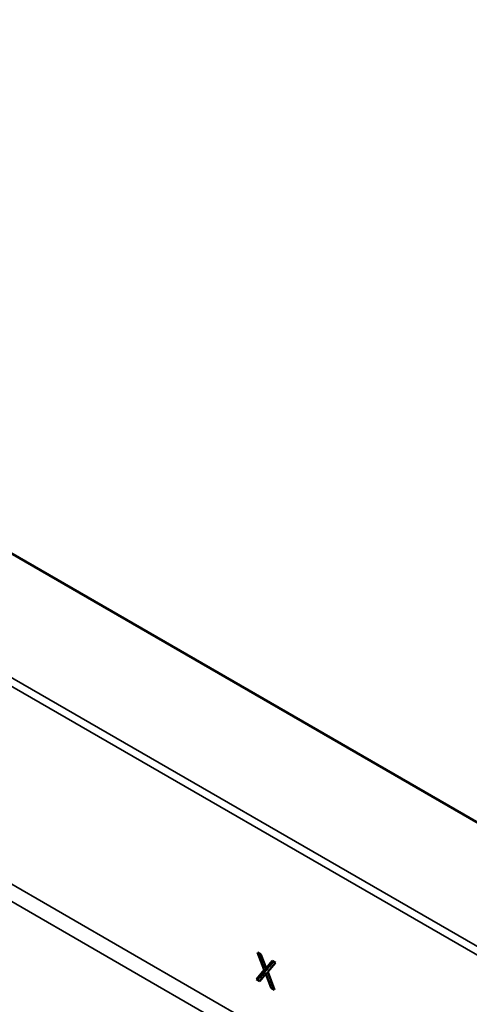
# Model space of a CAD drawing. Units: millimetres. Extents: x 0 to 17144, y -308 to 4205.
# Drawn here: x 5325 to 5367, y 1167 to 1258 of the extents above; entities that cross this region are included whole.
import ezdxf

# ---------------------------------------------------------------- set-up
doc = ezdxf.new("R2010")
doc.units = ezdxf.units.MM
doc.header["$LTSCALE"] = 5
doc.layers.add('Sichtbar (ISO)', color=7, linetype='Continuous', lineweight=50)
doc.layers.add('Sichtbar schmal (ISO)', color=7, linetype='Continuous', lineweight=35)

msp = doc.modelspace()

# ---------------------------------------------------------------- linework, layer by layer
at = {"layer": 'Sichtbar (ISO)'}
for p, q in [((5206.09, 1276.929), (5382.513, 1175.071)), ((5347.375, 1171.689), (5347.698, 1171.502)), ((5347.993, 1170.067), (5347.375, 1171.689)), ((5347.698, 1171.502), (5348.175, 1170.235)), ((5348.175, 1170.235), (5348.719, 1170.913)), ((5348.175, 1170.235), (5348.528, 1170.439)), ((5349.024, 1170.737), (5348.324, 1169.892)), ((5348.528, 1170.439), (5348.849, 1170.838)), ((5348.719, 1170.913), (5349.024, 1170.737)), ((5347.28, 1169.209), (5347.993, 1170.067)), ((5348.14, 1169.723), (5347.585, 1169.033)), ((5347.634, 1169.413), (5348.347, 1170.271)), ((5347.993, 1170.067), (5348.347, 1170.271)), ((5348.14, 1169.723), (5348.343, 1169.84)), ((5348.626, 1168.431), (5348.14, 1169.723)), ((5348.324, 1169.892), (5348.95, 1168.245)), ((5348.347, 1170.271), (5348.327, 1170.323)), ((5347.28, 1169.209), (5347.634, 1169.413)), ((5347.585, 1169.033), (5347.28, 1169.209)), ((5347.809, 1169.312), (5347.634, 1169.413)), ((5348.626, 1168.431), (5348.833, 1168.551)), ((5348.95, 1168.245), (5348.626, 1168.431))]:
    msp.add_line(p, q, dxfattribs=at)
at = {"layer": 'Sichtbar schmal (ISO)'}
for p, q in [((5372.602, 1169.349), (5196.178, 1271.207)), ((5195.825, 1270.609), (5372.248, 1168.751)), ((5371.716, 1150.846), (5195.293, 1252.704)), ((5194.586, 1251.508), (5371.009, 1149.65))]:
    msp.add_line(p, q, dxfattribs=at)

doc.saveas('drawing.dxf')
